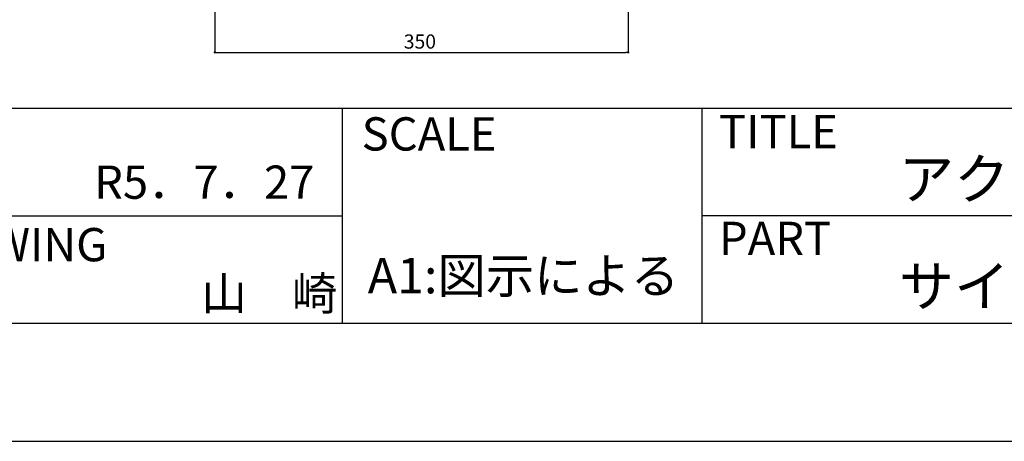
# Model space of a CAD drawing. Extents: x 2644 to 3485, y 1369 to 1963.
# Drawn here: x 2943 to 3109, y 1369 to 1440 of the extents above; entities that cross this region are included whole.
import ezdxf

# ---------------------------------------------------------------- set-up
doc = ezdxf.new("R2010")
doc.units = 0
doc.layers.get('0').update_dxf_attribs({"linetype": 'CONTINUOUS'})
doc.layers.get('DEFPOINTS').update_dxf_attribs({"linetype": 'CONTINUOUS'})
for name, color, linetype in [('枠文字', 4, 'CONTINUOUS'), ('枠横ライン', 9, 'CONTINUOUS'), ('表示', 11, 'CONTINUOUS')]:
    doc.layers.add(name, color=color, linetype=linetype)
doc.styles.add('角ゴ', font='txt.shx', dxfattribs={"bigfont": 'extfont.shx'})
doc.dimstyles.get("Standard").update_dxf_attribs({"dimtxt": 0.18, "dimasz": 0.18, "dimexe": 0.18, "dimexo": 0.0625, "dimgap": 0.09, "dimtad": 0, "dimtih": 1, "dimtoh": 1, "dimzin": 0, "dimcen": 0.09, "dimazin": 3, "dimtfac": 1, "dimtofl": 0, "dimtmove": 0, "dimatfit": 3})

# ---------------------------------------------------------------- blocks, each defined once
blk = doc.blocks.new('_DOT')
at = {"color": 0, "linetype": 'BYBLOCK'}
blk.add_line((-0.5, 0), (-1, 0), dxfattribs=at)
at = {"color": 0, "linetype": 'BYBLOCK', "const_width": 0.5}
blk.add_lwpolyline([(-0.25, 0, 1), (0.25, 0, 1)], format="xyb", close=True, dxfattribs=at)
blk = doc.blocks.new('*U259')
at = {"layer": '表示', "color": 2, "style": '角ゴ'}
blk.add_text('350', height=2.4, dxfattribs=at).set_placement((3007.78, 1435.31))
blk = doc.blocks.new('*D188')
at = {"layer": 'DEFPOINTS', "color": 0}
for p in [(2975.78, 1448.53), (3045.78, 1448.53), (3045.78, 1434.68)]:
    blk.add_point(p, dxfattribs=at)
at = {"layer": '表示', "color": 2}
for p, q in [((2975.78, 1446.53), (2975.78, 1434.68)), ((3045.78, 1446.53), (3045.78, 1434.68)), ((2976.18, 1434.68), (3045.38, 1434.68))]:
    blk.add_line(p, q, dxfattribs=at)
blk.add_blockref('*U259', (0, 0))
at = {"layer": '表示', "color": 2, "xscale": 0.4, "yscale": 0.4, "zscale": 0.4, "rotation": 180}
blk.add_blockref('_DOT', (2975.78, 1434.68), dxfattribs=at)
at = {"layer": '表示', "color": 2, "xscale": 0.4, "yscale": 0.4, "zscale": 0.4}
blk.add_blockref('_DOT', (3045.78, 1434.68), dxfattribs=at)

msp = doc.modelspace()

# ---------------------------------------------------------------- linework, layer by layer
at = {"layer": '枠横ライン'}
for p, q in [((3465.0175, 1425.1512), (2664.0175, 1425.1523)), ((2997.3547, 1425.1518), (2997.3546, 1388.873)), ((3058.2852, 1388.8734), (3058.2852, 1425.1518)), ((2919.3739, 1407.013), (2997.3546, 1407.0124)), ((3220.442, 1407.0126), (3058.2852, 1407.0126)), ((2664.0175, 1388.8734), (3406.3083, 1388.8724)), ((2664.0175, 1388.8734), (3465.0175, 1388.8734)), ((2644.0175, 1368.8734), (3485.0175, 1368.8734))]:
    msp.add_line(p, q, dxfattribs=at)

# ---------------------------------------------------------------- texts
at = {"layer": '枠文字', "style": '角ゴ'}
for s, height, p in [('TITLE', 5.62946, (3061.1488, 1418.4665)), ('SCALE', 5.62946, (3000.6465, 1418.0646)), ('アクリルプラン（幼稚園）', 6.865714, (3091.5987, 1409.836)), ('R5．7．27', 5.62946, (2955.3448, 1409.9013)), ('PART ', 5.62946, (3061.1488, 1400.3902)), ('DRAWING', 5.62946, (2922.9223, 1399.3295)), ('A1:図示による', 6, (3001.6761, 1393.906)), ('サイン詳細図', 6.86571, (3091.5987, 1391.6969)), ('山\u3000崎', 5.62946, (2973.4903, 1391.0698))]:
    msp.add_text(s, height=height, dxfattribs=at).set_placement(p)

# ---------------------------------------------------------------- dimensions: what is measured, and where the dimension line sits
at = {"layer": '表示'}
dim = msp.add_linear_dim(base=(3045.7808, 1434.6826), p1=(2975.7808, 1448.5258), p2=(3045.7808, 1448.5258), dimstyle='Standard', override={"dimlfac": 5, "dimtofl": 1}, dxfattribs=at)
dim.commit()
dim.dimension.update_dxf_attribs({"geometry": '*D188', "text_midpoint": (3010.7808, 1436.5076)})

doc.saveas('drawing.dxf')
